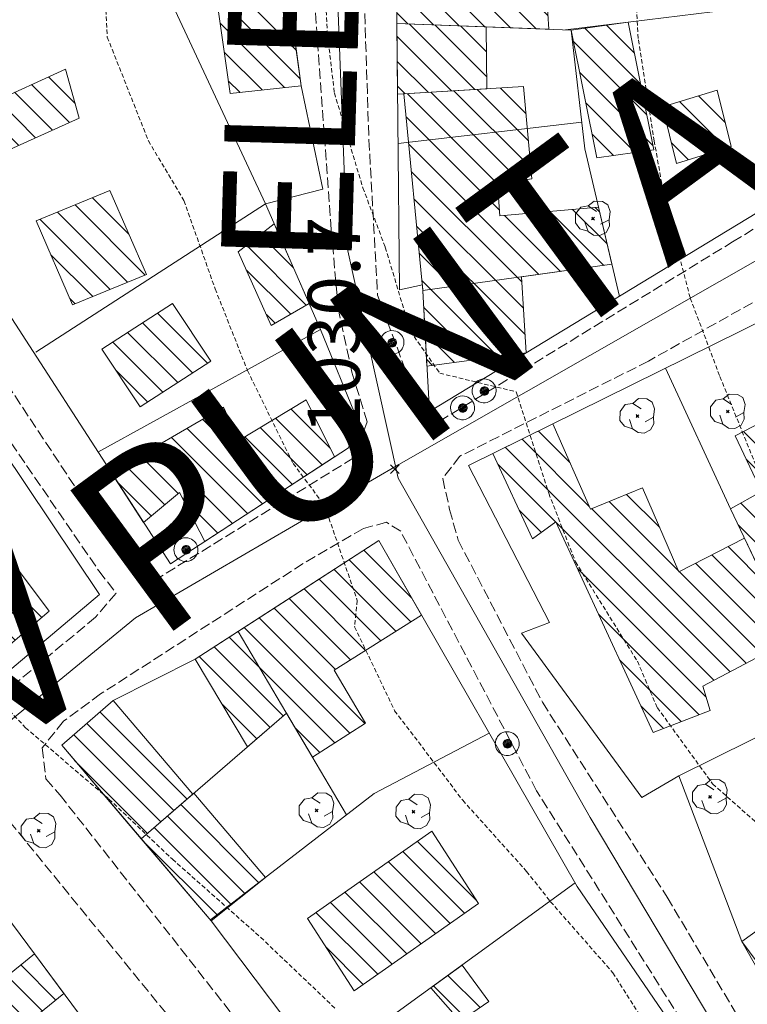
# Model space of a CAD drawing. Extents: x 295292 to 308080, y 6643247 to 6654889.
# Drawn here: x 304099 to 304183, y 6652382 to 6652495 of the extents above; entities that cross this region are included whole.
import ezdxf

# ---------------------------------------------------------------- set-up
doc = ezdxf.new("R2010")
doc.units = 0
doc.header["$MEASUREMENT"] = 0
for name, pattern in [('DASHED', [0.75, 0.5, -0.25]), ('DASHEDX2', [1.5, 1, -0.5]), ('HIDDEN', [0.375, 0.25, -0.125]), ('TRACO_12', [1.6, 1.2, -0.4])]:
    doc.linetypes.add(name, pattern=pattern)
for name, color, linetype, lineweight in [('ACHURADO-DE-CONSTRUCCIONES', 2, 'CONTINUOUS', 0), ('ARBOLITOS', 3, 'CONTINUOUS', 0), ('CAMINOS-SECUNDARIOS', 7, 'HIDDEN', 13), ('CERCOS', 5, 'CONTINUOUS', 15), ('CONSTRUCCIONES', 30, 'CONTINUOUS', 30), ('COTAS', 9, 'CONTINUOUS', 0), ('CURVAS-SECUNDARIAS', 252, 'DASHEDX2', 0), ('POSTES', 7, 'CONTINUOUS', 0), ('TOPONIMIA', 7, 'CONTINUOUS', 0), ('VIALIDAD_COLECTORA', 150, 'CONTINUOUS', 0), ('VIALIDAD_LOCAL', 131, 'CONTINUOUS', 0)]:
    doc.layers.add(name, color=color, linetype=linetype, lineweight=lineweight)
doc.styles.add('ARIAL', font='ARIAL.TTF')
doc.styles.get("Standard").update_dxf_attribs({"font": 'GOTHIC.TTF', "height": 1})

# ---------------------------------------------------------------- blocks, each defined once
blk = doc.blocks.new('COD010', base_point=(299039.777536, 6652649.451166))
at = {"layer": 'COTAS'}
for p, q in [((299039.278371, 6652648.950331), (299040.278371, 6652649.950331)), ((299039.278371, 6652649.950331), (299040.278371, 6652648.950331))]:
    blk.add_line(p, q, dxfattribs=at)
blk = doc.blocks.new('*X510')
at = {"layer": 'ACHURADO-DE-CONSTRUCCIONES'}
for points in [[(299763.553013, 6653050.460559), (299771.935421, 6653058.842966)], [(299759.215662, 6653051.780155), (299764.85916, 6653057.423653)], [(299760.014883, 6653049.750903), (299768.39729, 6653058.133309)], [(299767.091144, 6653051.170216), (299773.470065, 6653057.549136)], [(299758.866992, 6653054.259959), (299761.321029, 6653056.713996)], [(299770.629274, 6653051.879872), (299773.818735, 6653055.069333)]]:
    blk.add_lwpolyline(points, dxfattribs=at)
blk = doc.blocks.new('*X511')
at = {"layer": 'ACHURADO-DE-CONSTRUCCIONES'}
for points in [[(299759.048643, 6653043.516688), (299764.097702, 6653048.565747)], [(299758.385196, 6653045.681715), (299760.337056, 6653047.633575)], [(299759.71209, 6653041.351661), (299765.055806, 6653046.695378)], [(299762.622055, 6653041.433153), (299765.719254, 6653044.530351)]]:
    blk.add_lwpolyline(points, dxfattribs=at)
blk = doc.blocks.new('*X512')
at = {"layer": 'ACHURADO-DE-CONSTRUCCIONES'}
for points in [[(299765.950943, 6653078.174184), (299766.816769, 6653079.04001)], [(299766.112001, 6653075.506769), (299769.67113, 6653079.065898)], [(299766.273059, 6653072.839353), (299772.525492, 6653079.091785)], [(299766.434117, 6653070.171938), (299773.978437, 6653077.716257)], [(299767.899832, 6653068.809179), (299773.863382, 6653074.772728)], [(299770.766553, 6653068.847425), (299773.748328, 6653071.8292)]]:
    blk.add_lwpolyline(points, dxfattribs=at)
blk = doc.blocks.new('*X513')
at = {"layer": 'ACHURADO-DE-CONSTRUCCIONES'}
for points in [[(299745.22885, 6653062.825008), (299760.164872, 6653077.761029)], [(299752.59408, 6653067.361764), (299763.293676, 6653078.061359)], [(299755.637259, 6653067.576469), (299765.955428, 6653077.894637)], [(299736.125731, 6653065.035785), (299747.649655, 6653076.559707)], [(299738.321636, 6653064.403215), (299750.778459, 6653076.860037)], [(299741.342885, 6653064.59599), (299753.907263, 6653077.160368)], [(299744.364134, 6653064.788765), (299757.036068, 6653077.460698)], [(299734.789381, 6653075.013329), (299735.490998, 6653075.714946)], [(299735.123468, 6653072.518943), (299738.484524, 6653075.879998)], [(299735.457556, 6653070.024557), (299741.47805, 6653076.045051)], [(299735.791644, 6653067.530171), (299744.52085, 6653076.259377)], [(299755.985225, 6653065.095961), (299766.119907, 6653075.230642)], [(299757.450115, 6653063.732378), (299766.284385, 6653072.566646)], [(299760.55935, 6653064.013138), (299766.448863, 6653069.902651)], [(299745.573285, 6653060.340969), (299752.000745, 6653066.768429)], [(299763.668585, 6653064.293899), (299766.613342, 6653067.238656)], [(299745.91772, 6653057.85693), (299752.226678, 6653064.165888)], [(299746.262155, 6653055.372892), (299752.45261, 6653061.563347)], [(299748.718891, 6653055.001154), (299752.678543, 6653058.960805)], [(299752.40899, 6653055.862779), (299752.904475, 6653056.358264)]]:
    blk.add_lwpolyline(points, dxfattribs=at)
blk = doc.blocks.new('*X514')
at = {"layer": 'ACHURADO-DE-CONSTRUCCIONES'}
for points in [[(299773.753329, 6653071.957141), (299780.96451, 6653079.168322)], [(299773.868383, 6653074.90067), (299778.110148, 6653079.142435)], [(299773.983438, 6653077.844198), (299775.255787, 6653079.116547)], [(299773.638274, 6653069.013613), (299782.475859, 6653077.851197)], [(299773.523219, 6653066.070085), (299782.721581, 6653075.268446)], [(299773.408165, 6653063.126556), (299782.967304, 6653072.685695)], [(299774.893013, 6653061.782931), (299783.213026, 6653070.102943)], [(299777.912073, 6653061.973517), (299783.458748, 6653067.520192)], [(299780.931133, 6653062.164103), (299783.70447, 6653064.93744)]]:
    blk.add_lwpolyline(points, dxfattribs=at)
blk = doc.blocks.new('*X515')
at = {"layer": 'ACHURADO-DE-CONSTRUCCIONES'}
for points in [[(299766.672179, 6653092.009216), (299774.037987, 6653099.375024)], [(299767.684855, 6653090.193418), (299777.329306, 6653099.837869)], [(299770.976174, 6653090.656263), (299780.013092, 6653099.693181)], [(299766.114153, 6653097.108138), (299767.45535, 6653098.449334)], [(299766.393166, 6653094.558677), (299770.746668, 6653098.912179)], [(299774.267493, 6653091.119108), (299780.292105, 6653097.14372)], [(299777.558811, 6653091.581953), (299780.571118, 6653094.594259)]]:
    blk.add_lwpolyline(points, dxfattribs=at)
blk = doc.blocks.new('*X518')
at = {"layer": 'ACHURADO-DE-CONSTRUCCIONES'}
for points in [[(299760.006826, 6653122.492884), (299762.787693, 6653125.27375)], [(299760.889964, 6653120.547548), (299765.240959, 6653124.898542)], [(299761.773102, 6653118.602212), (299766.124096, 6653122.953206)], [(299762.65624, 6653116.656876), (299767.007234, 6653121.00787)], [(299764.847478, 6653116.01964), (299767.890372, 6653119.062534)]]:
    blk.add_lwpolyline(points, dxfattribs=at)
blk = doc.blocks.new('*X519')
at = {"layer": 'ACHURADO-DE-CONSTRUCCIONES'}
for points in [[(299743.501016, 6653111.993705), (299751.540259, 6653120.032948)], [(299742.674388, 6653113.995551), (299747.478004, 6653118.799166)], [(299744.327644, 6653109.991859), (299752.366888, 6653118.031102)], [(299741.84776, 6653115.997396), (299742.477589, 6653116.627225)], [(299745.154272, 6653107.990014), (299753.193516, 6653116.029257)], [(299749.846357, 6653109.853625), (299754.020144, 6653114.027411)]]:
    blk.add_lwpolyline(points, dxfattribs=at)
blk = doc.blocks.new('*X557')
at = {"layer": 'ACHURADO-DE-CONSTRUCCIONES'}
for points in [[(299701.951956, 6653124.43543), (299716.365949, 6653138.849422)], [(299703.252817, 6653122.907817), (299717.66681, 6653137.32181)], [(299704.553678, 6653121.380205), (299718.967671, 6653135.794197)], [(299705.854539, 6653119.852592), (299720.268532, 6653134.266584)], [(299711.593932, 6653122.763511), (299721.569393, 6653132.738971)], [(299700.651095, 6653125.963043), (299706.526297, 6653131.838245)]]:
    blk.add_lwpolyline(points, dxfattribs=at)
blk = doc.blocks.new('*X559')
at = {"layer": 'ACHURADO-DE-CONSTRUCCIONES'}
for points in [[(299731.695737, 6653105.969797), (299737.436506, 6653111.710565)], [(299730.580206, 6653107.68274), (299734.233582, 6653111.336115)], [(299732.811268, 6653104.256854), (299738.552036, 6653109.997622)], [(299733.926798, 6653102.543911), (299739.667567, 6653108.284679)], [(299735.042329, 6653100.830967), (299740.783097, 6653106.571736)]]:
    blk.add_lwpolyline(points, dxfattribs=at)
blk = doc.blocks.new('*X560')
at = {"layer": 'ACHURADO-DE-CONSTRUCCIONES'}
for points in [[(299740.654936, 6653091.291663), (299745.766213, 6653096.40294)], [(299741.692908, 6653089.501161), (299748.567786, 6653096.376038)], [(299746.018209, 6653090.997988), (299749.805775, 6653094.785554)], [(299739.616965, 6653093.082165), (299740.609605, 6653094.074805)]]:
    blk.add_lwpolyline(points, dxfattribs=at)
blk = doc.blocks.new('*X561')
at = {"layer": 'ACHURADO-DE-CONSTRUCCIONES'}
for points in [[(299681.088715, 6653107.718348), (299689.445396, 6653116.075029)], [(299682.401113, 6653106.202273), (299692.381853, 6653116.183011)], [(299683.713512, 6653104.686198), (299693.694251, 6653114.666936)], [(299685.025911, 6653103.170122), (299695.00665, 6653113.150861)]]:
    blk.add_lwpolyline(points, dxfattribs=at)
blk = doc.blocks.new('*X562')
at = {"layer": 'ACHURADO-DE-CONSTRUCCIONES'}
for points in [[(299671.645644, 6653099.657243), (299680.125716, 6653108.137314)], [(299672.902011, 6653098.085136), (299681.759888, 6653106.943013)], [(299674.158378, 6653096.51303), (299683.072287, 6653105.426937)], [(299675.414745, 6653094.940923), (299684.384685, 6653103.910862)]]:
    blk.add_lwpolyline(points, dxfattribs=at)
blk = doc.blocks.new('*X563')
at = {"layer": 'ACHURADO-DE-CONSTRUCCIONES'}
for points in [[(299664.917287, 6653081.305924), (299672.004521, 6653088.393157)], [(299663.748113, 6653082.965223), (299668.053815, 6653087.270925)], [(299666.086461, 6653079.646624), (299673.173695, 6653086.733858)], [(299667.255636, 6653077.987325), (299674.34287, 6653085.074558)], [(299668.42481, 6653076.328025), (299675.512044, 6653083.415259)], [(299669.593985, 6653074.668726), (299676.681219, 6653081.75596)], [(299670.763159, 6653073.009427), (299677.850393, 6653080.09666)], [(299671.932334, 6653071.350127), (299679.019568, 6653078.437361)], [(299673.380735, 6653069.970055), (299680.188742, 6653076.778062)]]:
    blk.add_lwpolyline(points, dxfattribs=at)
blk = doc.blocks.new('*X564')
at = {"layer": 'ACHURADO-DE-CONSTRUCCIONES'}
for points in [[(299717.496834, 6653107.26972), (299721.377227, 6653111.150113)], [(299718.787861, 6653105.732274), (299723.401527, 6653110.34594)], [(299720.078889, 6653104.194828), (299724.438645, 6653108.554583)], [(299716.66202, 6653097.949486), (299725.475762, 6653106.763227)], [(299717.779027, 6653096.238019), (299726.51288, 6653104.971871)], [(299715.545013, 6653099.660952), (299719.57571, 6653103.691649)], [(299718.896035, 6653094.526553), (299727.549997, 6653103.180514)], [(299720.013042, 6653092.815086), (299728.587114, 6653101.389158)], [(299728.206115, 6653098.179685), (299729.624232, 6653099.597802)], [(299721.13005, 6653091.10362), (299726.588669, 6653096.56224)], [(299722.247057, 6653089.392154), (299727.654302, 6653094.799398)], [(299723.364064, 6653087.680687), (299728.719935, 6653093.036557)], [(299725.287593, 6653086.775742), (299729.785567, 6653091.273716)]]:
    blk.add_lwpolyline(points, dxfattribs=at)
blk = doc.blocks.new('*X565')
at = {"layer": 'ACHURADO-DE-CONSTRUCCIONES'}
for points in [[(299693.25217, 6653093.667196), (299701.375601, 6653101.790626)], [(299691.939772, 6653095.183271), (299695.924447, 6653099.167946)], [(299694.564569, 6653092.151121), (299702.485605, 6653100.072156)], [(299691.469198, 6653086.227276), (299703.595609, 6653098.353687)], [(299692.573719, 6653084.503324), (299704.705613, 6653096.635217)], [(299693.67824, 6653082.779371), (299705.815618, 6653094.916747)], [(299699.89973, 6653086.172387), (299706.925622, 6653093.198278)], [(299700.993839, 6653084.438021), (299708.035626, 6653091.479808)], [(299690.364676, 6653087.951228), (299693.227044, 6653090.813596)], [(299702.087947, 6653082.703656), (299709.14563, 6653089.761339)], [(299703.182056, 6653080.969291), (299710.255634, 6653088.042869)], [(299704.276164, 6653079.234926), (299711.365639, 6653086.3244)], [(299705.370273, 6653077.50056), (299712.475643, 6653084.60593)], [(299708.083301, 6653077.385115), (299713.585647, 6653082.88746)]]:
    blk.add_lwpolyline(points, dxfattribs=at)
blk = doc.blocks.new('*X566')
at = {"layer": 'ACHURADO-DE-CONSTRUCCIONES'}
for points in [[(299711.491287, 6653034.983928), (299716.498255, 6653039.990896)], [(299712.467874, 6653033.132041), (299718.993518, 6653039.657685)], [(299715.397634, 6653027.57638), (299727.196058, 6653039.374803)], [(299714.421047, 6653029.428267), (299724.03504, 6653039.042259)], [(299710.514701, 6653036.835815), (299711.085819, 6653037.406934)], [(299713.444461, 6653031.280154), (299719.996943, 6653037.832636)], [(299722.643223, 6653031.993494), (299728.159089, 6653037.50936)], [(299728.123517, 6653034.645314), (299729.12212, 6653035.643917)], [(299716.374221, 6653025.724493), (299721.681814, 6653031.032086)], [(299717.350808, 6653023.872606), (299722.662411, 6653029.184209)], [(299718.327394, 6653022.020719), (299723.643009, 6653027.336333)], [(299721.095681, 6653021.960532), (299724.623606, 6653025.488456)]]:
    blk.add_lwpolyline(points, dxfattribs=at)
blk = doc.blocks.new('*X567')
at = {"layer": 'ACHURADO-DE-CONSTRUCCIONES'}
for points in [[(299716.822552, 6653060.920112), (299723.453114, 6653067.550674)], [(299699.628297, 6653040.897385), (299725.381714, 6653066.6508)], [(299715.618777, 6653062.544811), (299718.164073, 6653065.090107)], [(299718.602906, 6653057.043519), (299726.317849, 6653064.758461)], [(299723.662521, 6653059.27466), (299727.253983, 6653062.866121)], [(299698.650513, 6653042.748075), (299716.74131, 6653060.83887)], [(299696.733205, 6653043.659241), (299711.488507, 6653058.414542)], [(299700.606081, 6653039.046695), (299718.351159, 6653056.791772)], [(299694.698991, 6653044.4535), (299706.235704, 6653055.990213)], [(299711.176484, 6653046.788624), (299719.170784, 6653054.782923)], [(299693.914782, 6653046.497765), (299700.982902, 6653053.565884)], [(299716.176899, 6653048.960565), (299719.990409, 6653052.774074)], [(299693.130573, 6653048.54203), (299695.730099, 6653051.141556)], [(299701.583864, 6653037.196005), (299711.120002, 6653046.732141)], [(299702.561648, 6653035.345315), (299712.079174, 6653044.86284)], [(299704.131816, 6653034.087009), (299713.038345, 6653042.993538)], [(299709.544253, 6653036.670971), (299713.997517, 6653041.124236)]]:
    blk.add_lwpolyline(points, dxfattribs=at)
blk = doc.blocks.new('*X610')
at = {"layer": 'ACHURADO-DE-CONSTRUCCIONES'}
for points in [[(299659.933641, 6653071.23704), (299663.599074, 6653074.902473)], [(299661.091878, 6653069.566803), (299664.79028, 6653073.265206)]]:
    blk.add_lwpolyline(points, dxfattribs=at)
blk = doc.blocks.new('*X616')
at = {"layer": 'ACHURADO-DE-CONSTRUCCIONES'}
for points in [[(299655.623479, 6653126.017208), (299659.65113, 6653130.044859)], [(299656.892091, 6653124.457346), (299660.919742, 6653128.484998)], [(299654.354867, 6653127.57707), (299654.579418, 6653127.801621)], [(299658.160703, 6653122.897485), (299662.188355, 6653126.925136)], [(299659.429315, 6653121.337623), (299663.456967, 6653125.365274)], [(299660.697927, 6653119.777761), (299664.725579, 6653123.805413)], [(299661.966539, 6653118.217899), (299665.994191, 6653122.245551)]]:
    blk.add_lwpolyline(points, dxfattribs=at)
blk = doc.blocks.new('COD028', base_point=(299948.577556, 6653400.231414))
at = {"layer": 'POSTES'}
for p, q in [((299948.078988, 6653400.360354), (299949.050335, 6653400.351758)), ((299948.078988, 6653400.28299), (299949.041739, 6653400.274394)), ((299949.033143, 6653400.19703), (299948.078988, 6653400.188434)), ((299949.015951, 6653400.429122), (299948.104776, 6653400.429122)), ((299948.121968, 6653400.093879), (299948.990163, 6653400.085283)), ((299948.13916, 6653400.515082), (299948.990163, 6653400.506486)), ((299948.955779, 6653399.999323), (299948.164948, 6653399.990727)), ((299948.929991, 6653400.58385), (299948.199332, 6653400.58385)), ((299948.233716, 6653399.913363), (299948.878415, 6653399.913363)), ((299948.2681, 6653400.652618), (299948.861223, 6653400.652618)), ((299948.749475, 6653400.71279), (299948.336868, 6653400.71279)), ((299948.801051, 6653399.844595), (299948.336868, 6653399.844595))]:
    blk.add_line(p, q, dxfattribs=at)
for points in [[(299948.470808, 6653401.602995), (299948.661388, 6653401.607528), (299948.894043, 6653401.57415), (299949.107785, 6653401.502628), (299949.329324, 6653401.385452), (299949.516657, 6653401.241495), (299949.662089, 6653401.089764), (299949.754054, 6653400.96448), (299949.82319, 6653400.827687), (299949.900168, 6653400.633818), (299949.950535, 6653400.420812), (299949.958913, 6653400.222874), (299949.94442, 6653400.024849), (299949.888055, 6653399.811437), (299949.808702, 6653399.628393), (299949.706405, 6653399.464298), (299949.516624, 6653399.250378), (299949.349409, 6653399.116493), (299949.182049, 6653399.020678), (299949.026008, 6653398.955363), (299948.828008, 6653398.897502), (299948.629848, 6653398.88152), (299948.416339, 6653398.892128), (299948.191249, 6653398.940764), (299947.973638, 6653399.027498), (299947.755853, 6653399.159918), (299947.58755, 6653399.311562), (299947.457351, 6653399.467157), (299947.346066, 6653399.660896), (299947.261363, 6653399.881386), (299947.230316, 6653400.025938), (299947.206807, 6653400.193361), (299947.217371, 6653400.421827), (299947.250982, 6653400.604696), (299947.303753, 6653400.760989), (299947.390788, 6653400.928833), (299947.485548, 6653401.070057), (299947.595599, 6653401.199917), (299947.732377, 6653401.318458), (299947.895853, 6653401.433294), (299948.021413, 6653401.494685), (299948.15464, 6653401.544685), (299948.322218, 6653401.583394)], [(299948.50437, 6653399.798555), (299948.393739, 6653399.820976), (299948.282991, 6653399.873854), (299948.198825, 6653399.953483), (299948.122195, 6653400.055983), (299948.091381, 6653400.139622), (299948.068147, 6653400.234711), (299948.07535, 6653400.345145), (299948.109207, 6653400.463294), (299948.169791, 6653400.570123), (299948.230505, 6653400.64269), (299948.314134, 6653400.703922), (299948.397851, 6653400.742311), (299948.485451, 6653400.761681), (299948.580734, 6653400.76585), (299948.695163, 6653400.74725), (299948.802055, 6653400.705779), (299948.889975, 6653400.641393), (299948.966532, 6653400.557928), (299949.016464, 6653400.459134), (299949.043466, 6653400.37548), (299949.051482, 6653400.272719), (299949.040438, 6653400.169885), (299949.006523, 6653400.066964), (299948.949679, 6653399.979184), (299948.877543, 6653399.902767), (299948.809118, 6653399.853014), (299948.744432, 6653399.822311), (299948.664469, 6653399.799164), (299948.599682, 6653399.79511)]]:
    blk.add_lwpolyline(points, close=True, dxfattribs=at)
blk = doc.blocks.new('COD009', base_point=(300511.965791, 6652244.7812))
at = {"layer": 'ARBOLITOS'}
for p, q in [((300511.794831, 6652244.616387), (300512.131663, 6652244.920906)), ((300511.805676, 6652244.940991), (300512.109363, 6652244.610917))]:
    blk.add_line(p, q, dxfattribs=at)
for points in [[(300510.511043, 6652245.353982), (300510.795461, 6652246.278999), (300511.463981, 6652246.780981), (300512.498216, 6652246.772915), (300513.265976, 6652246.173748), (300513.405195, 6652245.315328), (300512.770465, 6652244.35716)], [(300511.829535, 6652242.93327), (300511.08477, 6652242.897588), (300510.380113, 6652243.261305), (300510.01285, 6652243.994568), (300510.06492, 6652244.702038), (300510.491085, 6652245.335879), (300511.555106, 6652245.706075)], [(300513.405195, 6652245.315328), (300513.964141, 6652244.644747), (300513.921945, 6652243.68758), (300513.549231, 6652243.072724), (300512.774465, 6652242.803364), (300511.829535, 6652242.93327), (300511.308028, 6652243.896392)]]:
    blk.add_lwpolyline(points, dxfattribs=at)
blk.add_lwpolyline([(300512.015874, 6652244.697728), (300511.868962, 6652244.69105), (300511.862285, 6652244.871351), (300512.009242, 6652244.876794)], close=True, dxfattribs=at)

msp = doc.modelspace()

# ---------------------------------------------------------------- linework, layer by layer
at = {"layer": 'CAMINOS-SECUNDARIOS', "linetype": 'TRACO_12', "lineweight": 0}
for points in [[(303989.72, 6652475.62, 1020.07), (303998.95, 6652490.1, 1020.44), (304033.99, 6652534.11, 1023.46), (304048.6, 6652549.53, 1024.3), (304071.57, 6652577, 1025.27), (304101.83, 6652611.85, 1027.49), (304141.12, 6652603.02, 1032.02), (304135.22, 6652558.77, 1033.03), (304132.07, 6652529.38, 1032.36), (304132.66, 6652500.96, 1031.98), (304134.04, 6652482.08, 1031.64), (304134.83, 6652471.27, 1031.64), (304135.61, 6652462.32, 1031.64), (304137.19, 6652454.95, 1031.64), (304138.96, 6652449.24, 1031.56), (304137.35, 6652445.08, 1030.97), (304114.55, 6652431.05, 1027.62), (304112.8, 6652431.05, 1027.53), (304111.54, 6652432.56, 1027.53), (304086.1, 6652471.1, 1026.9), (304082.62, 6652473.43, 1027.28), (304079.67, 6652476.18, 1027.28), (304074.75, 6652488.57, 1026.15)], [(304069.74, 6652430.76, 1024.34), (304060.69, 6652447.67, 1024.3), (304057.09, 6652457.04, 1023.92), (304059.51, 6652458.49, 1024.64), (304083.61, 6652467.98, 1025.73), (304108.18, 6652432.14, 1026.53), (304110.15, 6652429.58, 1026.53), (304107.79, 6652426.83, 1026.53), (304020.44, 6652354.52, 1018.14), (304017.01, 6652358.09, 1018.09), (304007.85, 6652365.53, 1018.09), (303997.53, 6652372.98, 1018.09)], [(304187.33, 6652465.27, 1036.22), (304171.21, 6652456.22, 1035.46), (304149.58, 6652445.31, 1031.56), (304147.61, 6652442.75, 1031.27), (304148.4, 6652439.21, 1031.27), (304149.38, 6652435.68, 1031.27), (304159.05, 6652417.07, 1031.73), (304173.36, 6652394.7, 1031.64), (304186.29, 6652372.85, 1031.64)], [(304188.06, 6652361.49, 1030.3), (304180.11, 6652372.44, 1030.22), (304158.37, 6652406.92, 1030.01), (304142.79, 6652436.69, 1030.05), (304141.16, 6652437.72, 1030.05), (304138.51, 6652437.01, 1029.8), (304131.61, 6652432.99, 1028.5), (304108.38, 6652418.03, 1026.06), (304104.12, 6652414.9, 1025.31), (304101.68, 6652411.83, 1025.1), (304102.11, 6652408.29, 1024.81), (304103.72, 6652406.42, 1024.76), (304130.7, 6652372.06, 1024.64), (304159.8, 6652335.29, 1024.18), (304165.11, 6652328.6, 1024.18), (304171.6, 6652322.51, 1024.18), (304180.45, 6652317.79, 1024.22), (304195.57, 6652314.11, 1025.31)]]:
    msp.add_polyline3d(points, dxfattribs=at)
for points in [[(304180.84, 6652469.89, 1037.22), (304191.46, 6652476.38, 1038.27), (304187.53, 6652500.67, 1038.48), (304185.56, 6652520.72, 1038.48), (304183.79, 6652541.18, 1038.52), (304182.02, 6652564.97, 1038.52), (304180.84, 6652587.98, 1038.52), (304180.84, 6652591.71, 1038.52), (304178.09, 6652593.48, 1038.52), (304147.41, 6652602.04, 1032.44), (304144.86, 6652578.24, 1033.2), (304140.92, 6652551.5, 1033.49), (304137.38, 6652531.74, 1033.49), (304137.78, 6652514.63, 1033.49), (304138.56, 6652499.29, 1033.45), (304139.15, 6652481.59, 1032.94), (304140.14, 6652463.8, 1032.61), (304145.84, 6652448.46, 1031.64)], [(304175.21, 6652314.28, 1023.51), (304172.48, 6652315.36, 1023), (304159.54, 6652327.63, 1023), (304147.71, 6652342.16, 1022.5), (304131.06, 6652362.79, 1023.92), (304095.09, 6652406.88, 1024.26), (304093.12, 6652407.33, 1024.13), (304089.64, 6652405.7, 1024.01), (304022.89, 6652350.61, 1018.01), (304043.7, 6652324.22, 1017.8), (304052.63, 6652310.9, 1017.46), (304062.06, 6652298.01, 1017.46), (304071.61, 6652288.78, 1017.88), (304076.33, 6652283.28, 1017.84), (304082.42, 6652278.16, 1017.8), (304088.12, 6652274.62, 1017.72), (304094.81, 6652272.85, 1017.72), (304102.68, 6652273.05, 1018.05), (304126.86, 6652273.64, 1018.72), (304181.63, 6652280.13, 1019.77), (304187.33, 6652282.1, 1022.37), (304187.13, 6652287.41, 1022.83), (304182.22, 6652298.42, 1023.38)]]:
    msp.add_polyline3d(points, close=True, dxfattribs=at)
at = {"layer": 'CERCOS', "linetype": 'Continuous', "lineweight": 0}
for points in [[(303989.52, 6652460.59, 1020.4), (303999.17, 6652479.35, 1021.16), (304013.23, 6652501.07, 1021.66), (304035.68, 6652531.99, 1024.3), (304068.02, 6652567.73, 1027.32), (304091.72, 6652594.44, 1028.25), (304105.37, 6652609.67, 1029.21), (304138.02, 6652602.1, 1033.53), (304132.89, 6652555.99, 1033.15), (304127.91, 6652513.65, 1033.32), (304131.39, 6652487.82, 1033.28), (304133.88, 6652475.95, 1032.36), (304127.27, 6652474.28, 1032.02), (304133.59, 6652459.83, 1032.86), (304137.84, 6652449.44, 1031.85), (304136.79, 6652446.27, 1031.22), (304116.39, 6652432.95, 1028.25), (304091.91, 6652470.74, 1027.03), (304088.7, 6652475.32, 1027.49), (304097.88, 6652477.71, 1028.71), (304092.55, 6652496.77, 1028.83), (304114.76, 6652501.16, 1031.18), (304127.27, 6652474.28, 1032.02)], [(304183.48, 6652528.16, 1039.45), (304184.64, 6652506.48, 1039.49), (304189.19, 6652476.6, 1038.31), (304146.08, 6652450.42, 1032.31), (304145.28, 6652464.96, 1033.4), (304142.64, 6652464.41, 1032.27), (304142.29, 6652503.29, 1033.95), (304184.64, 6652506.48, 1039.49)], [(304161.71, 6652494.22, 1036.72), (304186.05, 6652497.21, 1038.65)], [(304167.87, 6652463.65, 1035.96), (304163.92, 6652480.57, 1035.88), (304162.36, 6652494.19, 1035.88), (304142.36, 6652494.97, 1034.83)], [(304142.49, 6652481.19, 1035.5), (304163.57, 6652483.62, 1035.46)], [(304127.27, 6652474.28, 1032.02), (304100.95, 6652457.26, 1028.2)], [(303983.43, 6652429.44, 1020.02), (303978.25, 6652389.21, 1019.86), (303995.17, 6652387.45, 1019.6), (303997.46, 6652417.9, 1020.15), (304005.19, 6652418.05, 1020.9), (304001.97, 6652403.99, 1020.9), (304004.48, 6652383.55, 1020.02), (304021.17, 6652360.81, 1019.18), (304054.38, 6652385.62, 1020.74), (304087.86, 6652412.27, 1025.64), (304108.26, 6652429.45, 1027.28), (304083.03, 6652467.09, 1026.32), (304058.33, 6652457.02, 1025.27), (304072.09, 6652431.47, 1025.43), (304087.86, 6652412.27, 1025.64)], [(304145.32, 6652464.32, 1034.71), (304167.01, 6652467.33, 1036.26)], [(304192.67, 6652370.75, 1031.48), (304181.91, 6652389.62, 1031.6), (304174.69, 6652408.62, 1032.1), (304170.45, 6652406.16, 1031.64), (304156.64, 6652425, 1032.27), (304159.87, 6652426.21, 1032.27), (304150.58, 6652444.23, 1032.23), (304191.19, 6652464.31, 1038.9)], [(304133.59, 6652459.83, 1032.61), (304108.07, 6652445.78, 1028.12)], [(304173.17, 6652455.4, 1035), (304180.6, 6652439.27, 1036.68), (304191.3, 6652416.87, 1035.42), (304197.76, 6652405.61, 1035.92), (304202.97, 6652407.22, 1036.26), (304209.27, 6652395.93, 1035.63)], [(304136.58, 6652404.14, 1028.87), (304124.14, 6652425.2, 1029.97)], [(304208.39, 6652424.11, 1038.02), (304191.3, 6652416.87, 1035.5), (304174.69, 6652408.62, 1033.11)], [(304129.68, 6652415.82, 1029.42), (304113.04, 6652401.41, 1026.53)], [(304120.97, 6652392.09, 1026.69), (304139.76, 6652406.59, 1029.21), (304152.95, 6652413.53, 1031.48)], [(304026.76, 6652351.32, 1018.64), (304090.55, 6652401.99, 1024.47), (304126.48, 6652353.56, 1023.88), (304128.18, 6652354.19, 1023.88), (304149.14, 6652326.18, 1024.3), (304150.74, 6652328.09, 1024.3), (304161.99, 6652313.57, 1023.88), (304173.38, 6652301.83, 1023.67), (304175.99, 6652295.99, 1023.34), (304186.28, 6652283.25, 1022.92), (304165.56, 6652279.43, 1021.03), (304143.3, 6652277.31, 1019.86), (304116.87, 6652276, 1018.64), (304116.16, 6652295.66, 1018.85), (304133.13, 6652301.38, 1021.07), (304127.73, 6652307.5, 1021.16), (304120.94, 6652322.63, 1021.03), (304117.41, 6652327.89, 1021.03)], [(304162.79, 6652396.34, 1030.09), (304133.72, 6652375.19, 1025.02)]]:
    msp.add_polyline3d(points, dxfattribs=at)
msp.add_polyline3d([(304258.99, 6652312.97, 1031.35), (304246.15, 6652321.21, 1032.4), (304225.74, 6652330.15, 1031.73), (304205.12, 6652340.86, 1031.35), (304202.99, 6652341.21, 1031.01), (304194.62, 6652351.66, 1031.48), (304186.65, 6652361.34, 1030.97), (304163.02, 6652395.94, 1030.22), (304140.3, 6652435.64, 1029.97), (304119.22, 6652422.02, 1029.97), (304109.83, 6652417.26, 1029.97), (304103.91, 6652412.13, 1026.69), (304121.06, 6652391.99, 1026.65), (304134.56, 6652374.08, 1027.53), (304153.25, 6652350.32, 1026.48), (304170.88, 6652326.8, 1026.48), (304190.87, 6652320.54, 1026.82), (304257.86, 6652305.18, 1030.17)], close=True, dxfattribs=at)
at = {"layer": 'CONSTRUCCIONES', "linetype": 'Continuous', "lineweight": 0}
for points in [[(304142.29, 6652503.29, 1033.95), (304142.36, 6652494.97, 1035.54), (304159.78, 6652494.29, 1035.59), (304159.11, 6652504.89, 1035.75)], [(304121.26, 6652500.9, 1033.82), (304123.22, 6652486.93, 1033.87), (304131.39, 6652487.82, 1033.82), (304129.42, 6652501.79, 1033.82)], [(304142.36, 6652494.97, 1035.08), (304142.44, 6652486.84, 1035.08), (304152.68, 6652487.46, 1035.12), (304152.58, 6652494.57, 1035.12)], [(304162.36, 6652494.19, 1037.39), (304165.3, 6652479.54, 1037.35), (304171.82, 6652480.46, 1037.35), (304168.88, 6652495.11, 1037.35)], [(304097.2, 6652480.14, 1029.76), (304095.63, 6652485.75, 1029.76), (304104.35, 6652489.71, 1030.34), (304105.92, 6652484.1, 1030.34)], [(304143.15, 6652486.87, 1034.83), (304145.32, 6652464.32, 1034.29), (304145.8, 6652455.64, 1034.08), (304157.2, 6652457.17, 1034.08), (304156.64, 6652465.89, 1035.12), (304167.01, 6652467.33, 1035.59), (304165.48, 6652473.88, 1035.5), (304154.15, 6652472.89, 1035.46), (304153.89, 6652476.59, 1035.38), (304157.85, 6652477.13, 1035.12), (304156.89, 6652487.72, 1035.17)], [(304174.42, 6652478.91, 1037.39), (304180.71, 6652480.84, 1037.77), (304179.1, 6652487.32, 1037.77), (304172.81, 6652485.4, 1037.77)], [(304105.17, 6652462.66, 1030.09), (304100.98, 6652472.3, 1029.97), (304109.44, 6652475.79, 1030.26), (304113.63, 6652466.16, 1030.26)], [(304128.27, 6652471.98, 1033.32), (304132.28, 6652462.82, 1032.99), (304127.95, 6652460.31, 1032.94), (304124.14, 6652468.76, 1032.94)], [(304116.61, 6652462.84, 1030.22), (304121.01, 6652456.23, 1030.13), (304112.93, 6652450.97, 1029.8), (304108.53, 6652457.58, 1029.8)], [(304135.19, 6652445.22, 1031.64), (304120.34, 6652435.53, 1030.22), (304117.44, 6652441.16, 1030.34), (304113.31, 6652437.69, 1029.84), (304109.58, 6652443.45, 1029.67), (304122.48, 6652450.92, 1030.51), (304124.22, 6652447.11, 1031.39), (304131.96, 6652451.79, 1031.98)], [(304200.36, 6652439.75, 1039.99), (304184.39, 6652431.33, 1038.31), (304180.6, 6652439.27, 1038.82), (304184.18, 6652441.24, 1039.24), (304181.17, 6652447.66, 1039.11), (304186.24, 6652450.28, 1039.32), (304190.04, 6652442.41, 1039.82), (304197.83, 6652446.55, 1039.86)], [(304171.74, 6652413.62, 1034.5), (304160.58, 6652437.79, 1034.12), (304157.91, 6652435.81, 1033.61), (304153.36, 6652445.6, 1033.57), (304160.25, 6652449.01, 1034.5), (304164.56, 6652439.24, 1035.88), (304170.53, 6652441.68, 1036.97), (304174.71, 6652432.05, 1037.26), (304182.21, 6652435.9, 1037.52), (304187.73, 6652424.35, 1036.22), (304177.43, 6652418.91, 1036.26), (304178.28, 6652416.13, 1036.13)], [(304090.26, 6652443.81, 1027.57), (304102.46, 6652427.52, 1027.28), (304094.61, 6652420.83, 1026.9), (304082.4, 6652437.12, 1026.9)], [(304119.22, 6652422.02, 1030.13), (304129.24, 6652428.5, 1030.97), (304140.3, 6652435.64, 1031.22), (304145.19, 6652427.08, 1031.1), (304135.17, 6652420.76, 1030.72), (304138.76, 6652414.67, 1029.55), (304132.67, 6652410.76, 1029.25), (304129.68, 6652415.82, 1029.97), (304125.23, 6652411.97, 1029.46)], [(304103.91, 6652412.13, 1027.7), (304113.04, 6652401.41, 1027.57), (304118.96, 6652406.54, 1027.57), (304109.83, 6652417.26, 1027.57)], [(304113.04, 6652401.41, 1027.66), (304121.06, 6652391.99, 1026.78), (304127.3, 6652396.98, 1026.78), (304119.07, 6652406.64, 1026.78)], [(304137.45, 6652383.95, 1028.2), (304151.71, 6652393.99, 1028.96), (304146.35, 6652402.3, 1029.5), (304132.09, 6652392.25, 1029.5)], [(304181.91, 6652389.62, 1033.99), (304193.25, 6652397.78, 1034.2), (304199.66, 6652389.17, 1034.62), (304188.32, 6652381.02, 1034.62)], [(304104.16, 6652383.65, 1024.55), (304100.78, 6652388.2, 1024.81), (304090.48, 6652379.82, 1024.55), (304093.85, 6652375.27, 1024.55)], [(304146.23, 6652384.3, 1028.71), (304149.84, 6652386.92, 1029.34), (304152.9, 6652382.73, 1029.13), (304149.63, 6652380.46, 1028.71)]]:
    msp.add_polyline3d(points, close=True, dxfattribs=at)
at = {"layer": 'CURVAS-SECUNDARIAS', "linetype": 'DASHED', "lineweight": 0}
for points in [[(304114.71, 6652580.5, 1028.02), (304114.47, 6652567.82, 1028.02), (304113.61, 6652557.08, 1028.02), (304111.61, 6652546.52, 1028.02), (304110.99, 6652535.61, 1028.02), (304110.46, 6652524.62, 1028.02), (304108.72, 6652510.7, 1028.02), (304108.54, 6652505.49, 1028.02), (304109.14, 6652493.39, 1028.02), (304113.86, 6652481.49, 1028.02), (304117.93, 6652474.63, 1028.02), (304121.52, 6652464.5, 1028.02), (304125.22, 6652455.13, 1028.02), (304130.45, 6652444.47, 1028.02), (304134.07, 6652439.64, 1028.02), (304137.81, 6652428.75, 1028.02), (304137.51, 6652425.73, 1028.02), (304142.1, 6652416.1, 1028.02), (304149.9, 6652405.83, 1028.02), (304157.23, 6652397.67, 1028.02), (304159.97, 6652394.19, 1028.02), (304167.14, 6652386.03, 1028.02), (304173.78, 6652375.52, 1028.02)], [(304077.15, 6652578.99, 1023.99), (304073.63, 6652575.51, 1023.99), (304067.38, 6652566.69, 1023.99), (304072.77, 6652555.45, 1023.99), (304072.9, 6652544.78, 1023.99), (304072.77, 6652537.73, 1023.99), (304072.49, 6652522.53, 1023.99), (304072.3, 6652516.74, 1023.99), (304072.1, 6652506.41, 1023.99), (304071.98, 6652490.87, 1023.99), (304075.52, 6652477.47, 1023.99), (304080.34, 6652466.74, 1023.99), (304081.44, 6652463.78, 1023.99), (304085.32, 6652451.13, 1023.99), (304085.25, 6652438.54, 1023.99), (304086.05, 6652433.15, 1023.99), (304092.75, 6652421.55, 1023.99), (304099.77, 6652414.15, 1023.99), (304109.33, 6652405.96, 1023.99), (304116.61, 6652399.06, 1023.99), (304126.73, 6652390.1, 1023.99), (304135.3, 6652381.92, 1023.99)], [(304137.07, 6652579.35, 1032.01), (304134.74, 6652569.39, 1032.01), (304132.92, 6652555.05, 1032.01), (304132.55, 6652544.48, 1032.01), (304133.6, 6652534.38, 1032.01), (304132.9, 6652523.05, 1032.01), (304133.18, 6652520.45, 1032.01), (304133.35, 6652507.59, 1032.01), (304133.79, 6652504.65, 1032.01), (304134.41, 6652493.55, 1032.01), (304135.19, 6652486.99, 1032.01), (304138.45, 6652476.11, 1032.01), (304141.03, 6652469.28, 1032.01), (304143.9, 6652459.66, 1032.01), (304147.27, 6652454.83, 1032.01), (304156.03, 6652452.7, 1032.01), (304159.77, 6652441.05, 1032.01), (304162.83, 6652433.2, 1032.01), (304169.94, 6652421.77, 1032.01), (304172.23, 6652416.45, 1032.01), (304178.57, 6652407.71, 1032.01), (304185.21, 6652401.82, 1032.01)], [(304183.53, 6652444.26, 1036.01), (304179.36, 6652454.56, 1036.01), (304175.98, 6652463.51, 1036.01), (304172.99, 6652475.14, 1036.01), (304171.87, 6652481.46, 1036.01), (304170.03, 6652493.24, 1036.01), (304169.36, 6652505.43, 1036.01), (304168.83, 6652517.02, 1036.01), (304167.77, 6652531.15, 1036.01), (304167.36, 6652544, 1036.01), (304166.19, 6652543.26, 1036.01), (304166.31, 6652554.1, 1036.01), (304166.55, 6652567.36, 1036.01), (304166.74, 6652577.27, 1036.01)]]:
    msp.add_polyline3d(points, dxfattribs=at)
at = {"layer": 'VIALIDAD_COLECTORA', "linetype": 'Continuous', "lineweight": 0}
msp.add_lwpolyline([(303956.11, 6652337.46), (303975.47, 6652346.32), (304004.33, 6652348.13), (304018.75, 6652349.93), (304025.97, 6652355.8), (304112.37, 6652426.76), (304142.58, 6652444.36), (304193.97, 6652473.7), (304240.7, 6652490.41), (304269.11, 6652499.44), (304270.46, 6652537.35), (304273.61, 6652575.71), (304308.33, 6652566.23), (304318.7, 6652566.23), (304331.77, 6652573), (304340.34, 6652577.96), (304352.8, 6652579.8), (304403.29, 6652577.99), (304477.22, 6652575.28)], dxfattribs=at)
at = {"layer": 'VIALIDAD_LOCAL', "linetype": 'Continuous', "lineweight": 0}
msp.add_lwpolyline([(304285.94, 6652303.16), (304286.37, 6652303.22), (304236.46, 6652329.67), (304207.84, 6652344.36), (304185.09, 6652369.33), (304164.54, 6652403.85), (304142.52, 6652442.78), (304136.65, 6652469.22), (304134.45, 6652527.24), (304145.46, 6652608.04), (304166.74, 6652681.49), (304167.48, 6652685.16), (304237.2, 6652640.36), (304256.28, 6652669.74), (304287.1, 6652707.19), (304317.93, 6652739.51), (304331.87, 6652749.79), (304374.11, 6652770.46), (304473.93, 6652782.21)], dxfattribs=at)

# ---------------------------------------------------------------- block references
at = {"layer": 'ACHURADO-DE-CONSTRUCCIONES', "rotation": 90}
for name in ['*X514', '*X515', '*X512', '*X510', '*X518', '*X513', '*X511', '*X519', '*X560', '*X559', '*X564', '*X566', '*X567', '*X557', '*X565', '*X561', '*X562', '*X563', '*X616', '*X610']:
    msp.add_blockref(name, (6957221.47, 6352720.94, 1040.88), dxfattribs=at)
at = {"layer": 'ARBOLITOS', "rotation": 90}
for p in [(304164.84, 6652472.58, 2078.52), (304169.94, 6652449.92, 2076.01), (304180.31, 6652450.44, 2076.97), (304178.27, 6652406.22, 2075.17), (304133.14, 6652404.67, 2069.59), (304144.25, 6652404.51, 2070.01), (304101.26, 6652402.34, 2066.86)]:
    msp.add_blockref('COD009', p, dxfattribs=at)
at = {"layer": 'COTAS', "lineweight": 0, "rotation": 90}
msp.add_blockref('COD010', (304142.13, 6652443.81, 1030.71), dxfattribs=at)
at = {"layer": 'POSTES', "rotation": 207.9999999896279}
for p in [(304141.79, 6652458.37, 2072.69), (304152.36, 6652452.82, 2072.44), (304149.88, 6652450.87, 2072.44), (304118.15, 6652434.6, 2068.41), (304155.01, 6652412.34, 2070.72)]:
    msp.add_blockref('COD028', p, dxfattribs=at)

# ---------------------------------------------------------------- texts
at = {"layer": 'COTAS', "lineweight": 0}
msp.add_text('1030.7', height=6, rotation=90, dxfattribs=at).set_placement((304138.13, 6652447.81, 1030.71))
at = {"layer": 'TOPONIMIA', "lineweight": 0, "style": 'ARIAL'}
for s, height, rotation, p in [('ELEONORA LATORRE', 15, 88.2996, (304137.12, 6652466.87, 1014.79)), ('AV PUNTA ARENAS', 20, 36.2763, (304083.57, 6652400.92, 1014.79))]:
    msp.add_text(s, height=height, rotation=rotation, dxfattribs=at).set_placement(p)

doc.saveas('drawing.dxf')
